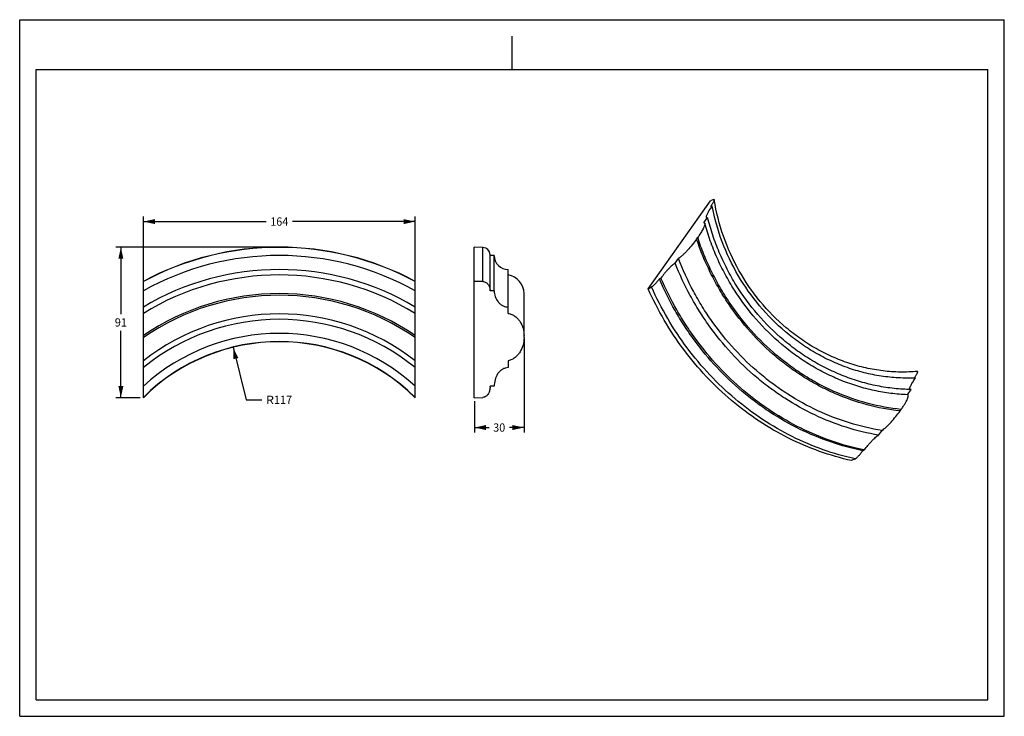
# Model space of a CAD drawing. Units: millimetres. Extents: x 0 to 297, y 0 to 210.
import ezdxf
from ezdxf.enums import TextEntityAlignment as Align

# ---------------------------------------------------------------- set-up
doc = ezdxf.new("R2010")
doc.units = ezdxf.units.MM
doc.header["$LTSCALE"] = 16.335
doc.layers.get('0').update_dxf_attribs({"linetype": 'CONTINUOUS'})
doc.styles.get("Standard").update_dxf_attribs({"font": 'cgtime.ttf'})
doc.dimstyles.new('DIMSTYLE_1', dxfattribs={"dimtxt": 2.5, "dimasz": 3.5, "dimexe": 1.5, "dimexo": 1, "dimgap": 1.25, "dimtad": 0, "dimtih": 1, "dimtoh": 1, "dimdec": 3, "dimlfac": 2, "dimtxsty": 'STANDARD', "dimblk": '_FILLED', "dimblk1": '_FILLED', "dimblk2": '_FILLED', "dimcen": 0.09, "dimadec": 0, "dimazin": 0, "dimtfac": 1, "dimtdec": 3, "dimtofl": 0, "dimtmove": 0, "dimatfit": 3, "dimldrblk": '_FILLED', "dimfxl": 1, "dimtolj": 1, "dimarcsym": 0})
doc.dimstyles.new('DIMSTYLE_2', dxfattribs={"dimtxt": 2.5, "dimasz": 3.5, "dimexe": 1.5, "dimexo": 1, "dimgap": 1.25, "dimtad": 0, "dimtih": 1, "dimtoh": 1, "dimdec": 0, "dimlfac": 2, "dimtxsty": 'STANDARD', "dimblk": '_FILLED', "dimblk1": '_FILLED', "dimblk2": '_FILLED', "dimcen": 0.09, "dimadec": 0, "dimazin": 0, "dimtfac": 1, "dimtdec": 0, "dimtofl": 0, "dimtmove": 0, "dimatfit": 3, "dimldrblk": '_FILLED', "dimfxl": 1, "dimtolj": 1, "dimarcsym": 0})
doc.dimstyles.new('DIMSTYLE_3', dxfattribs={"dimtxt": 2.5, "dimasz": 3.5, "dimexe": 1.5, "dimexo": 1, "dimtad": 0, "dimtih": 1, "dimtoh": 1, "dimdec": 0, "dimlfac": 2, "dimtxsty": 'STANDARD', "dimblk": '_FILLED', "dimblk1": '_FILLED', "dimblk2": '_FILLED', "dimcen": 0.09, "dimadec": 0, "dimazin": 0, "dimtfac": 1, "dimtdec": 0, "dimtofl": 0, "dimtmove": 0, "dimatfit": 3, "dimldrblk": '_FILLED', "dimfxl": 1, "dimtolj": 1, "dimarcsym": 0})

# ---------------------------------------------------------------- blocks, each defined once
blk = doc.blocks.new('_FILLED')
at = {"color": 0, "linetype": 'BYBLOCK'}
blk.add_solid([(0, 0), (-1, 0.214), (-1, -0.214)], dxfattribs=at)
blk = doc.blocks.new('*D0')
at = {"color": 2, "linetype": 'CONTINUOUS'}
for p, q in [((37.3, 129.28), (37.3, 150.64)), ((37.3, 149.14), (74.32, 149.14)), ((119.3, 149.14), (82.27, 149.14)), ((119.3, 129.28), (119.3, 150.64))]:
    blk.add_line(p, q, dxfattribs=at)
at = {"color": 2, "linetype": 'CONTINUOUS', "xscale": 3.5, "yscale": 3.5, "zscale": 3.5, "rotation": 180}
blk.add_blockref('_FILLED', (37.3, 149.14), dxfattribs=at)
at = {"color": 2, "linetype": 'CONTINUOUS', "xscale": 3.5, "yscale": 3.5, "zscale": 3.5}
blk.add_blockref('_FILLED', (119.3, 149.14), dxfattribs=at)
at = {"color": 2, "linetype": 'CONTINUOUS'}
blk.add_text('164', height=2.5, dxfattribs=at).set_placement((75.57, 147.89), (81.02, 147.89), align=Align.FIT)
blk = doc.blocks.new('*D1')
at = {"color": 2, "linetype": 'CONTINUOUS'}
for p, q in [((77.3, 141.43), (29.02, 141.43)), ((30.52, 141.43), (30.52, 121.24)), ((30.52, 96.05), (30.52, 116.24)), ((36.3, 96.05), (29.02, 96.05))]:
    blk.add_line(p, q, dxfattribs=at)
at = {"color": 2, "linetype": 'CONTINUOUS', "xscale": 3.5, "yscale": 3.5, "zscale": 3.5}
for p, rotation in [((30.52, 141.43), 90), ((30.52, 96.05), 270)]:
    blk.add_blockref('_FILLED', p, dxfattribs=dict(at, rotation=rotation))
at = {"color": 2, "linetype": 'CONTINUOUS'}
blk.add_text('91', height=2.5, dxfattribs=at).set_placement((28.7, 117.49), (32.34, 117.49), align=Align.FIT)
blk = doc.blocks.new('*D2')
at = {"color": 2, "linetype": 'CONTINUOUS'}
for p, q in [((152.14, 113.77), (152.14, 85.55)), ((137.14, 95.05), (137.14, 85.55)), ((137.14, 87.05), (141.57, 87.05)), ((152.14, 87.05), (147.71, 87.05))]:
    blk.add_line(p, q, dxfattribs=at)
at = {"color": 2, "linetype": 'CONTINUOUS', "xscale": 3.5, "yscale": 3.5, "zscale": 3.5, "rotation": 180}
blk.add_blockref('_FILLED', (137.14, 87.05), dxfattribs=at)
at = {"color": 2, "linetype": 'CONTINUOUS', "xscale": 3.5, "yscale": 3.5, "zscale": 3.5}
blk.add_blockref('_FILLED', (152.14, 87.05), dxfattribs=at)
at = {"color": 2, "linetype": 'CONTINUOUS'}
blk.add_text('30', height=2.5, dxfattribs=at).set_placement((142.82, 85.8), (146.46, 85.8), align=Align.FIT)
blk = doc.blocks.new('*D3')
at = {"color": 2, "linetype": 'CONTINUOUS'}
for p, q in [((64.37, 111.24), (68.27, 95.39)), ((68.27, 95.39), (73.02, 95.39))]:
    blk.add_line(p, q, dxfattribs=at)
at = {"color": 2, "linetype": 'CONTINUOUS', "xscale": 3.5, "yscale": 3.5, "zscale": 3.5, "rotation": 103.8355938129}
blk.add_blockref('_FILLED', (64.37, 111.24), dxfattribs=at)
at = {"color": 2, "linetype": 'CONTINUOUS'}
for s, p, p2 in [('R', (74.27, 94.14), (76.69, 94.14)), ('117', (76.69, 94.14), (82.15, 94.14))]:
    blk.add_text(s, height=2.5, dxfattribs=at).set_placement(p, p2, align=Align.FIT)

msp = doc.modelspace()

# ---------------------------------------------------------------- linework, layer by layer
at = {"color": 5, "linetype": 'CONTINUOUS'}
for p, q in [((0, 0), (0, 210)), ((0, 210), (297, 210)), ((297, 0), (297, 210)), ((0, 0), (297, 0))]:
    msp.add_line(p, q, dxfattribs=at)
at = {"color": 4, "linetype": 'CONTINUOUS'}
msp.add_line((148.5, 195), (148.5, 205), dxfattribs=at)
at = {"color": 7, "linetype": 'CONTINUOUS'}
for p, q in [((5, 5), (5, 195)), ((5, 195), (292, 195)), ((292, 5), (292, 195)), ((189.56292, 128.91141), (208.35461, 155.38424)), ((209.30688, 155.76354), (208.35461, 155.38424)), ((208.85032, 153.83301), (208.36182, 153.6135)), ((206.39229, 148.77684), (207.50542, 150.34496)), ((204.1869, 143.88909), (204.51173, 144.3467)), ((139.70271, 141.35854), (137.13631, 141.42575)), ((137.13631, 96.05282), (137.13631, 141.42573)), ((139.70271, 131.04922), (139.70271, 141.35854)), ((141.89381, 128.48645), (141.89381, 139.10931)), ((143.13631, 138.92575), (141.89381, 138.92575)), ((143.13631, 128.27644), (143.13631, 138.92575)), ((197.7235, 136.56467), (198.74122, 137.99838)), ((147.38631, 121.47126), (147.38631, 134.67575)), ((37.29549, 96.05282), (37.29549, 131.12548)), ((119.29549, 96.05282), (119.29549, 131.12548)), ((139.70271, 131.04922), (137.13631, 131.12548)), ((193.43418, 132.11551), (192.94569, 131.896)), ((143.13631, 128.27644), (141.88631, 128.27644)), ((189.56292, 128.91141), (190.60672, 129.41966)), ((152.13631, 114.16577), (152.13631, 127.42575)), ((147.38631, 107.19137), (147.38631, 105.11383)), ((143.13631, 99.50389), (141.88631, 99.50389)), ((267.76677, 96.95178), (268.8799, 98.51991)), ((137.13631, 96.05282), (139.70271, 96.14738)), ((267.80096, 96.952), (267.76811, 96.95322)), ((265.56137, 92.06404), (265.8862, 92.52164)), ((259.09798, 84.73961), (260.1157, 86.17333)), ((254.80866, 80.29045), (254.32016, 80.07094)), ((251.98119, 77.5946), (250.9374, 77.08636)), ((5, 5), (292, 5))]:
    msp.add_line(p, q, dxfattribs=at)
for centre, radius, start, end in [((78.29549, 54.67575), 86.75, 61.7953376, 118.2046624), ((78.29549, 54.67575), 86.6828, 61.7715123, 118.2284877), ((139.64381, 139.10931), 2.25, 0, 88.5), ((78.29549, 54.67575), 84.25, 60.8795718, 119.1204282), ((147.38631, 138.92575), 4.25, 180, 270), ((78.29549, 54.67575), 80, 59.1695026, 120.8304974), ((78.29549, 54.67575), 78.375, 58.4578283, 121.5421717), ((146.43072, 127.42575), 5.70559, 0, 80.3584678), ((138.94774, 128.48651), 2.94607, 355.9109816, 0.0086535), ((78.29549, 54.67575), 72.75, 55.6966823, 124.3033177), ((78.29549, 54.67575), 72.25, 55.4257294, 124.5742706), ((78.29549, 54.67575), 66.625, 52.0201276, 127.9798724), ((78.29549, 54.67575), 65, 50.8931022, 129.1068978), ((78.29549, 54.67575), 60.75, 47.5538386, 132.4461614), ((78.29549, 54.67575), 58.3172, 45.3276545, 134.6723455), ((78.29549, 54.67575), 58.25, 45.2622668, 134.7377332), ((137.76202, 99.25504), 4.13179, 359.9913089, 3.4529174)]:
    msp.add_arc(centre, radius, start, end, dxfattribs=at)
for points, knots in [([(209.49661, 155.70379), (209.50004, 155.68258), (209.49972, 155.63369), (209.47932, 155.51815), (209.41934, 155.34544), (209.31356, 155.11289), (209.17336, 154.84923), (209.0043, 154.5619), (208.7379, 154.14249), (208.51751, 153.82653), (208.36182, 153.6135)], [0, 0, 0, 0, 0.026839425, 0.060365455, 0.146339079, 0.254087874, 0.379452897, 0.519099353, 0.670424291, 1, 1, 1, 1]), ([(209.30688, 155.76354), (209.3315, 155.77335), (209.37499, 155.78753), (209.43068, 155.78736), (209.4623, 155.77133), (209.48582, 155.7468), (209.49378, 155.72123), (209.49661, 155.70379)], [0, 0, 0, 0, 0.335528192, 0.576848083, 0.677510949, 0.776267796, 1, 1, 1, 1]), ([(270.76552, 103.96078), (269.05095, 103.80827), (265.58856, 103.68471), (260.38254, 104.04271), (255.19151, 104.94005), (250.06528, 106.36879), (245.05223, 108.3158), (240.20012, 110.76293), (235.5548, 113.68772), (229.67762, 118.20097), (223.07856, 124.89359), (216.67202, 134.25096), (211.97791, 144.61695), (210.09928, 151.98186), (209.49661, 155.70379)], [0, 0, 0, 0, 0.058740655, 0.117972478, 0.177774543, 0.238198881, 0.299273996, 0.361002883, 0.423364238, 0.486314087, 0.613574463, 0.742209845, 0.871334161, 1, 1, 1, 1]), ([(208.85032, 153.83301), (208.59825, 153.47791), (208.24147, 152.95306), (207.81282, 152.25815), (207.54476, 151.7862), (207.32762, 151.35716), (207.1883, 151.02856), (207.11359, 150.79563), (207.07971, 150.65001), (207.06574, 150.52524), (207.07128, 150.44906), (207.07935, 150.4163)], [0, 0, 0, 0, 0.335513335, 0.488663063, 0.6289714, 0.753548755, 0.859018166, 0.903484612, 0.941887786, 0.973999668, 1, 1, 1, 1]), ([(270.22479, 102.00796), (268.50584, 101.927), (265.04422, 101.93769), (259.85944, 102.46688), (254.70668, 103.50437), (249.63081, 105.04103), (244.67504, 107.06345), (239.88186, 109.55402), (235.29185, 112.4916), (229.47907, 116.98231), (222.92329, 123.583), (216.47596, 132.76654), (211.62934, 142.93147), (209.56696, 150.16607), (208.85032, 153.83301)], [0, 0, 0, 0, 0.059141304, 0.118735642, 0.17884178, 0.239499548, 0.300729127, 0.362530856, 0.424885765, 0.487756701, 0.614699895, 0.74289248, 0.871593017, 1, 1, 1, 1]), ([(206.65354, 148.59743), (206.66463, 148.55718), (206.6746, 148.46394), (206.66256, 148.31089), (206.62669, 148.13282), (206.54361, 147.84801), (206.38288, 147.44467), (206.12636, 146.91555), (205.80345, 146.32936), (205.27552, 145.45542), (204.82967, 144.79461), (204.51173, 144.3467)], [0, 0, 0, 0, 0.025974616, 0.057643562, 0.095278727, 0.138764993, 0.242078303, 0.364891577, 0.504447566, 0.658269873, 1, 1, 1, 1]), ([(206.39229, 148.77684), (206.42432, 148.77834), (206.48466, 148.77503), (206.56605, 148.74093), (206.62448, 148.67842), (206.64576, 148.62568), (206.65354, 148.59743)], [0, 0, 0, 0, 0.277957958, 0.515966163, 0.745999327, 1, 1, 1, 1]), ([(267.76811, 96.95322), (266.09526, 97.01594), (262.73806, 97.29125), (257.73509, 98.14441), (252.77577, 99.43479), (247.89461, 101.15464), (243.1252, 103.29315), (238.50082, 105.83645), (234.05353, 108.76806), (228.38414, 113.1817), (221.90493, 119.56793), (216.43602, 126.89624), (212.73016, 133.22954), (210.30298, 138.19032), (208.25127, 143.31667), (207.1415, 146.82634), (206.65355, 148.59743)], [0, 0, 0, 0, 0.058783261, 0.118103548, 0.178003926, 0.238507811, 0.299622687, 0.361339067, 0.423631826, 0.486461373, 0.613415628, 0.74175109, 0.806274989, 0.870886376, 0.935491359, 1, 1, 1, 1]), ([(207.07935, 150.4163), (207.08748, 150.38329), (207.10947, 150.33478), (207.16455, 150.29485), (207.2152, 150.27909), (207.2751, 150.27664), (207.37526, 150.29173), (207.45215, 150.32102), (207.50542, 150.34496)], [0, 0, 0, 0, 0.202754527, 0.297099726, 0.398271212, 0.514549433, 0.65166581, 1, 1, 1, 1]), ([(268.8799, 98.51991), (267.17618, 98.54646), (263.75634, 98.75668), (258.65723, 99.53493), (253.6061, 100.77136), (248.64023, 102.45678), (243.79554, 104.57879), (239.10726, 107.12174), (234.60912, 110.0673), (228.89377, 114.51399), (222.39403, 120.96828), (216.95853, 128.39121), (213.31754, 134.80455), (210.95844, 139.82507), (208.99381, 145.00976), (207.95477, 148.55643), (207.50542, 150.34496)], [0, 0, 0, 0, 0.059309995, 0.119068561, 0.179317603, 0.24008371, 0.30137801, 0.363196208, 0.425519089, 0.488313417, 0.615021163, 0.742928176, 0.807189179, 0.871511848, 0.935810422, 1, 1, 1, 1]), ([(204.1869, 143.88909), (203.77356, 143.30681), (202.89595, 142.14983), (201.72353, 140.77195), (200.7442, 139.73275), (200.03805, 139.04188), (199.38004, 138.46217), (198.94685, 138.13312), (198.74122, 137.99838)], [0, 0, 0, 0, 0.265987838, 0.540590191, 0.673459144, 0.797786516, 0.908427015, 1, 1, 1, 1]), ([(265.56137, 92.06404), (262.2013, 92.41711), (255.47727, 93.66962), (247.38589, 96.51309), (241.15421, 99.51668), (236.6057, 102.1359), (232.2281, 105.09748), (226.63815, 109.49077), (220.20442, 115.75405), (214.67027, 122.87172), (210.83403, 129.00324), (207.41131, 135.39879), (205.33513, 140.44987), (204.1869, 143.88909)], [0, 0, 0, 0, 0.11959865, 0.240983504, 0.302412216, 0.364295196, 0.42661427, 0.489341994, 0.615795096, 0.743360081, 0.807454453, 0.871648417, 1, 1, 1, 1]), ([(265.8862, 92.52164), (262.52251, 92.85812), (255.7885, 94.08258), (247.68299, 96.90403), (241.44059, 99.89712), (236.88451, 102.51201), (232.50046, 105.47253), (226.90388, 109.86854), (220.46687, 116.14199), (214.9383, 123.27654), (211.11306, 129.42325), (208.55654, 134.23462), (206.3327, 139.21086), (205.07917, 142.62251), (204.51173, 144.3467)], [0, 0, 0, 0, 0.119553257, 0.240903323, 0.302320801, 0.364196454, 0.426512014, 0.489239709, 0.615699667, 0.743276866, 0.807377432, 0.871575808, 0.935805549, 1, 1, 1, 1]), ([(260.1157, 86.17333), (256.7952, 86.6933), (250.17486, 88.22791), (240.60751, 91.91691), (233.0459, 96.08984), (227.31475, 100.03979), (221.78922, 104.40767), (215.3864, 110.57017), (209.79376, 117.52164), (205.84833, 123.49539), (202.27045, 129.72468), (200.02643, 134.64343), (198.74122, 137.99838)], [0, 0, 0, 0, 0.119990768, 0.24165047, 0.364999507, 0.427313157, 0.489999896, 0.616299082, 0.743651475, 0.8076361, 0.871735924, 1, 1, 1, 1]), ([(197.7235, 136.56467), (197.65824, 136.53534), (197.51921, 136.46054), (197.21101, 136.25914), (196.78174, 135.91718), (196.23516, 135.41682), (195.65573, 134.82974), (195.06802, 134.18455), (194.30788, 133.2885), (193.77064, 132.5895), (193.43418, 132.11551)], [0, 0, 0, 0, 0.034513965, 0.075965721, 0.177478178, 0.298752452, 0.433279006, 0.575201208, 0.719623662, 1, 1, 1, 1]), ([(259.09798, 84.73961), (255.78848, 85.30196), (249.19581, 86.90798), (239.67292, 90.6648), (232.14439, 94.86382), (226.43351, 98.81852), (220.92381, 103.1804), (214.52809, 109.31798), (208.92017, 116.2276), (204.94691, 122.16119), (201.3297, 128.3477), (199.04328, 133.23199), (197.7235, 136.56467)], [0, 0, 0, 0, 0.120092634, 0.24182178, 0.365199953, 0.427511443, 0.490186916, 0.616444775, 0.743739734, 0.807694057, 0.871766872, 1, 1, 1, 1]), ([(139.70271, 131.04922), (139.85756, 131.04461), (140.16739, 130.99863), (140.60289, 130.82567), (140.99051, 130.5625), (141.42431, 130.11607), (141.7959, 129.41858), (141.89377, 128.79614), (141.89381, 128.48696)], [0, 0, 0, 0, 0.12514422, 0.250306984, 0.375497836, 0.500717955, 0.750249651, 1, 1, 1, 1]), ([(192.94569, 131.896), (192.76921, 131.63807), (192.48363, 131.25627), (192.07597, 130.76485), (191.75563, 130.40616), (191.43706, 130.07745), (191.13417, 129.7945), (190.86313, 129.57417), (190.68762, 129.45905), (190.60672, 129.41966)], [0, 0, 0, 0, 0.273534427, 0.416796283, 0.55877763, 0.694320464, 0.81735193, 0.921243858, 1, 1, 1, 1]), ([(254.32016, 80.07094), (251.03838, 80.73406), (244.51344, 82.50973), (235.09679, 86.42814), (227.64618, 90.68995), (221.98262, 94.65671), (216.50958, 99.00517), (210.12958, 105.08452), (204.48454, 111.8952), (200.44484, 117.73305), (196.73424, 123.81686), (194.34733, 128.61777), (192.94569, 131.896)], [0, 0, 0, 0, 0.120342532, 0.242240404, 0.365689916, 0.42799721, 0.490646738, 0.616807144, 0.743964365, 0.807844863, 0.871850544, 1, 1, 1, 1]), ([(254.80866, 80.29045), (251.52687, 80.95357), (245.00194, 82.72924), (235.58528, 86.64764), (228.13467, 90.90946), (222.47111, 94.87622), (216.99807, 99.22468), (210.61807, 105.30402), (204.97303, 112.11471), (200.93333, 117.95256), (197.22273, 124.03637), (194.83583, 128.83728), (193.43418, 132.11551)], [0, 0, 0, 0, 0.120342532, 0.242240404, 0.365689916, 0.42799721, 0.490646738, 0.616807144, 0.743964365, 0.807844863, 0.871850544, 1, 1, 1, 1]), ([(143.13631, 128.27644), (143.13631, 127.67947), (143.32899, 126.47779), (144.04953, 125.13287), (144.88938, 124.27282), (145.64092, 123.76872), (146.48648, 123.44535), (147.08723, 123.37072), (147.38631, 123.37072)], [0, 0, 0, 0, 0.249750391, 0.499308318, 0.624535029, 0.749724642, 0.874875703, 1, 1, 1, 1]), ([(250.9374, 77.08636), (247.67121, 77.80282), (241.18335, 79.66817), (231.8228, 83.67269), (222.90805, 88.8404), (214.575, 95.09196), (206.94796, 102.33246), (200.1411, 110.45284), (194.25696, 119.32912), (191.00772, 125.66287), (189.56292, 128.91141)], [0, 0, 0, 0, 0.120491586, 0.242493488, 0.365994771, 0.490896141, 0.617018521, 0.744115333, 0.871887463, 1, 1, 1, 1]), ([(251.98119, 77.5946), (248.71459, 78.30968), (242.22577, 80.1727), (232.86374, 84.17499), (223.9477, 89.34167), (215.61379, 95.59324), (207.98655, 102.83466), (201.18031, 110.95665), (195.29781, 119.83502), (192.0504, 126.17033), (190.60672, 129.41966)], [0, 0, 0, 0, 0.12048803, 0.242487567, 0.365987849, 0.490889525, 0.617013246, 0.744111992, 0.871886088, 1, 1, 1, 1]), ([(147.38631, 121.47126), (147.74866, 121.39903), (148.45941, 121.1718), (149.42572, 120.61313), (150.26258, 119.87497), (151.17946, 118.70857), (151.9409, 116.99332), (152.13631, 115.5101), (152.13631, 114.77202)], [0, 0, 0, 0, 0.125076703, 0.250182663, 0.375320522, 0.500487255, 0.750142449, 1, 1, 1, 1]), ([(152.13631, 114.16577), (152.13631, 113.41068), (151.93308, 111.8941), (151.17658, 110.13367), (150.27267, 108.91503), (149.44431, 108.13013), (148.47734, 107.52272), (147.75567, 107.27097), (147.38631, 107.19137)], [0, 0, 0, 0, 0.249855799, 0.499593591, 0.624760939, 0.749892439, 0.874974299, 1, 1, 1, 1]), ([(147.38631, 105.11383), (147.06266, 105.11383), (146.4114, 105.01628), (145.51941, 104.604), (144.75821, 103.98513), (143.94431, 102.96779), (143.29624, 101.45184), (143.13631, 100.15152), (143.13631, 99.50389)], [0, 0, 0, 0, 0.124953482, 0.249975142, 0.375085251, 0.500267518, 0.749965363, 1, 1, 1, 1]), ([(269.88498, 101.99511), (269.96923, 102.11412), (270.12945, 102.34697), (270.35049, 102.69012), (270.54139, 103.01157), (270.69644, 103.30364), (270.79616, 103.52662), (270.8485, 103.68309), (270.87043, 103.77803), (270.87668, 103.85605), (270.86575, 103.91072), (270.84393, 103.9404), (270.81365, 103.96056), (270.78458, 103.96247), (270.76552, 103.96078)], [0, 0, 0, 0, 0.190449226, 0.369099763, 0.533038897, 0.678577155, 0.800867786, 0.851449749, 0.893917135, 0.927737842, 0.953427736, 0.964309888, 0.975001463, 1, 1, 1, 1]), ([(268.47867, 98.52939), (268.46308, 98.55495), (268.44296, 98.62153), (268.4421, 98.73627), (268.46376, 98.87474), (268.52591, 99.1045), (268.65741, 99.43573), (268.87218, 99.87384), (269.14484, 100.36182), (269.58854, 101.08744), (269.96086, 101.63614), (270.22479, 102.00796)], [0, 0, 0, 0, 0.022681957, 0.051203571, 0.086477376, 0.128513893, 0.231304589, 0.355780083, 0.498003608, 0.654583688, 1, 1, 1, 1]), ([(141.89381, 99.25441), (141.89378, 98.90777), (141.8075, 98.21218), (141.47818, 97.3965), (141.0688, 96.83265), (140.68317, 96.47705), (140.22191, 96.22444), (139.8757, 96.15375), (139.70271, 96.14738)], [0, 0, 0, 0, 0.250034099, 0.499856392, 0.625043181, 0.75015311, 0.875140928, 1, 1, 1, 1]), ([(265.8862, 92.52164), (266.08033, 92.79512), (266.44694, 93.32835), (266.94666, 94.11191), (267.36858, 94.83863), (267.65818, 95.40548), (267.83714, 95.81812), (267.93696, 96.08676), (268.00675, 96.32561), (268.0443, 96.53177), (268.04819, 96.70243), (268.01732, 96.82133), (267.96825, 96.88842), (267.9044, 96.93738), (267.84235, 96.95046), (267.80096, 96.95199)], [0, 0, 0, 0, 0.195991035, 0.378088459, 0.542971914, 0.686922558, 0.749753612, 0.805728237, 0.854294496, 0.895016496, 0.927817435, 0.953601614, 0.964834078, 0.975798452, 1, 1, 1, 1]), ([(260.1157, 86.17333), (260.32132, 86.30807), (260.75451, 86.63712), (261.41252, 87.21682), (262.11868, 87.9077), (263.09801, 88.94689), (264.27043, 90.32477), (265.14804, 91.48175), (265.56137, 92.06404)], [0, 0, 0, 0, 0.091572985, 0.202213484, 0.326540856, 0.459409809, 0.734012162, 1, 1, 1, 1]), ([(254.80866, 80.29045), (255.14512, 80.76444), (255.68236, 81.46344), (256.44249, 82.35949), (257.03021, 83.00468), (257.60964, 83.59176), (258.15622, 84.09212), (258.58548, 84.43409), (258.89369, 84.63549), (259.03271, 84.71028), (259.09798, 84.73961)], [0, 0, 0, 0, 0.280376338, 0.424798792, 0.566720994, 0.701247547, 0.822521822, 0.924034279, 0.965486035, 1, 1, 1, 1]), ([(251.98119, 77.5946), (252.06209, 77.63399), (252.23761, 77.74911), (252.50865, 77.96945), (252.81153, 78.25239), (253.13011, 78.58111), (253.45045, 78.9398), (253.8581, 79.43121), (254.14369, 79.81301), (254.32016, 80.07094)], [0, 0, 0, 0, 0.078756142, 0.18264807, 0.305679536, 0.441222369, 0.583203717, 0.726465573, 1, 1, 1, 1])]:
    msp.add_open_spline(points, degree=3, knots=knots, dxfattribs=at)

# ---------------------------------------------------------------- dimensions: what is measured, and where the dimension line sits
at = {"color": 2, "linetype": 'CONTINUOUS'}
for base, p1, p2, picture, middle in [((119.29549, 149.14292), (37.29549, 128.27644), (119.29549, 128.27644), '*D0', (78.29549, 149.14292)), ((152.13631, 87.04647), (137.13631, 96.05282), (152.13631, 114.77202), '*D2', (144.63631, 87.04647))]:
    dim = msp.add_linear_dim(base=base, p1=p1, p2=p2, dimstyle='DIMSTYLE_1', dxfattribs=at)
    dim.commit()
    dim.dimension.update_dxf_attribs({"geometry": picture, "text_midpoint": middle, "dimtype": 160})
dim = msp.add_linear_dim(base=(30.52218, 96.05282), p1=(78.29549, 141.42575), p2=(37.29549, 96.05282), angle=270, dimstyle='DIMSTYLE_2', dxfattribs=at)
dim.commit()
dim.dimension.update_dxf_attribs({"geometry": '*D1', "text_midpoint": (30.52218, 118.73928), "dimtype": 160})
dim = msp.add_radius_dim(center=(78.29549, 54.67575), mpoint=(64.36578, 111.23567), text='R<>', dimstyle='DIMSTYLE_3', override={"dimpost": '<>'}, dxfattribs=at)
dim.commit()
dim.dimension.update_dxf_attribs({"geometry": '*D3', "text_midpoint": (78.20888, 95.38635), "dimtype": 164})

doc.saveas('drawing.dxf')
